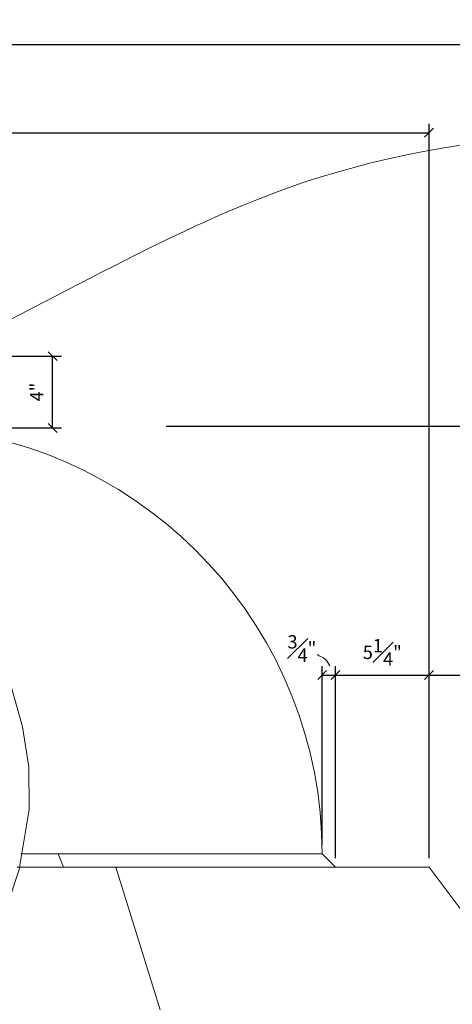
# Model space of a CAD drawing. Extents: x -604 to 125, y -103 to 230.
# Drawn here: x -184 to -160, y 126 to 182 of the extents above; entities that cross this region are included whole.
import ezdxf

# ---------------------------------------------------------------- set-up
doc = ezdxf.new("R2010")
doc.units = 0
doc.header["$MEASUREMENT"] = 0
doc.header["$PDMODE"] = 35
doc.header["$PDSIZE"] = -15
doc.layers.get('0').update_dxf_attribs({"lineweight": 0})
doc.layers.get('DEFPOINTS').update_dxf_attribs({"lineweight": 0})
for name, color, linetype, lineweight in [('CONNECTIONS', 1, 'Continuous', 0), ('DIMS', 8, 'Continuous', 0), ('FIBERGLASS', 7, 'Continuous', 0), ('reference', 2, 'Continuous', 0), ('TEXT', 8, 'Continuous', 0)]:
    doc.layers.add(name, color=color, linetype=linetype, lineweight=lineweight)
doc.dimstyles.new('DIMS', dxfattribs={"dimscale": 8, "dimtxt": 0.09375, "dimasz": 0.0625, "dimexe": 0.0625, "dimexo": 0.0625, "dimgap": 0.0625, "dimtad": 3, "dimdec": 4, "dimzin": 3, "dimdsep": 46, "dimlunit": 4, "dimtxsty": 'Standard', "dimblk": 'OBLIQUE', "dimblk1": 'OBLIQUE', "dimblk2": 'OBLIQUE', "dimcen": 0, "dimclrd": 3, "dimclre": 3, "dimclrt": 8, "dimaunit": 1, "dimadec": 0, "dimazin": 0, "dimtfac": 1, "dimtdec": 4, "dimtmove": 2, "dimatfit": 3, "dimldrblk": 'OBLIQUE', "dimfxl": 0, "dimfrac": 1, "dimtolj": 1, "dimtzin": 0, "dimarcsym": 0})

# ---------------------------------------------------------------- blocks, each defined once
blk = doc.blocks.new('_OBLIQUE')
at = {"color": 0, "linetype": 'ByBlock', "lineweight": -2}
blk.add_line((-0.5, -0.5), (0.5, 0.5), dxfattribs=at)
blk = doc.blocks.new('*D139')
at = {"layer": 'DEFPOINTS', "color": 0}
for p in [(-161.029, 175.33), (-221.029, 134.097), (-161.029, 134.097)]:
    blk.add_point(p, dxfattribs=at)
at = {"layer": 'DIMS', "color": 3, "linetype": 'ByBlock', "lineweight": -2, "ltscale": 8}
for p, q in [((-221.029, 134.597), (-221.029, 175.83)), ((-161.029, 134.597), (-161.029, 175.83)), ((-221.029, 175.33), (-161.029, 175.33))]:
    blk.add_line(p, q, dxfattribs=at)
at = {"layer": 'DIMS', "color": 3, "lineweight": -2, "xscale": 0.5, "yscale": 0.5, "zscale": 0.5, "rotation": 180}
blk.add_blockref('_OBLIQUE', (-221.029, 175.33), dxfattribs=at)
at = {"layer": 'DIMS', "color": 3, "lineweight": -2, "xscale": 0.5, "yscale": 0.5, "zscale": 0.5}
blk.add_blockref('_OBLIQUE', (-161.029, 175.33), dxfattribs=at)
at = {"layer": 'DIMS', "color": 8, "insert": (-191.029, 176.224), "char_height": 0.75, "attachment_point": 5}
blk.add_mtext('\\A1;5\'-0"', dxfattribs=at)
blk = doc.blocks.new('*D140')
at = {"layer": 'DEFPOINTS', "color": 0}
for p in [(-155.029, 180.289), (-227.029, 126.097), (-155.029, 126.097)]:
    blk.add_point(p, dxfattribs=at)
at = {"layer": 'DIMS', "color": 3, "linetype": 'ByBlock', "lineweight": -2, "ltscale": 8}
for p, q in [((-227.029, 126.597), (-227.029, 180.789)), ((-155.029, 126.597), (-155.029, 180.789)), ((-227.029, 180.289), (-155.029, 180.289))]:
    blk.add_line(p, q, dxfattribs=at)
at = {"layer": 'DIMS', "color": 3, "lineweight": -2, "xscale": 0.5, "yscale": 0.5, "zscale": 0.5, "rotation": 180}
blk.add_blockref('_OBLIQUE', (-227.029, 180.289), dxfattribs=at)
at = {"layer": 'DIMS', "color": 3, "lineweight": -2, "xscale": 0.5, "yscale": 0.5, "zscale": 0.5}
blk.add_blockref('_OBLIQUE', (-155.029, 180.289), dxfattribs=at)
at = {"layer": 'DIMS', "color": 8, "insert": (-191.029, 181.18), "char_height": 0.75, "attachment_point": 5}
blk.add_mtext('\\A1;6\'-0"', dxfattribs=at)
blk = doc.blocks.new('*D159')
at = {"layer": 'DEFPOINTS', "color": 0}
for p in [(-166.279, 144.881), (-167.029, 134.847), (-166.279, 134.097)]:
    blk.add_point(p, dxfattribs=at)
at = {"layer": 'reference', "color": 3, "linetype": 'ByBlock', "lineweight": -2, "ltscale": 8}
for p, q in [((-167.029, 135.347), (-167.029, 145.381)), ((-166.279, 134.597), (-166.279, 145.381)), ((-167.029, 144.881), (-166.279, 144.881))]:
    blk.add_line(p, q, dxfattribs=at)
at = {"layer": 'reference', "color": 3, "lineweight": -2, "xscale": 0.5, "yscale": 0.5, "zscale": 0.5}
blk.add_blockref('_OBLIQUE', (-167.029, 144.881), dxfattribs=at)
at = {"layer": 'reference', "color": 3, "lineweight": -2, "xscale": 0.5, "yscale": 0.5, "zscale": 0.5, "rotation": 180}
blk.add_blockref('_OBLIQUE', (-166.279, 144.881), dxfattribs=at)
at = {"layer": 'reference', "color": 8, "insert": (-168.165, 146.375), "char_height": 0.75, "attachment_point": 5}
blk.add_mtext('\\A1;{\\H1.000000x;\\S3#4;}"', dxfattribs=at)
blk = doc.blocks.new('*D160')
at = {"layer": 'DEFPOINTS', "color": 0}
for p in [(-161.029, 144.881), (-166.279, 134.097), (-161.029, 134.097)]:
    blk.add_point(p, dxfattribs=at)
at = {"layer": 'reference', "color": 3, "linetype": 'ByBlock', "lineweight": -2, "ltscale": 8}
for p, q in [((-166.279, 134.597), (-166.279, 145.381)), ((-161.029, 134.597), (-161.029, 145.381)), ((-166.279, 144.881), (-161.029, 144.881))]:
    blk.add_line(p, q, dxfattribs=at)
at = {"layer": 'reference', "color": 3, "lineweight": -2, "xscale": 0.5, "yscale": 0.5, "zscale": 0.5, "rotation": 180}
blk.add_blockref('_OBLIQUE', (-166.279, 144.881), dxfattribs=at)
at = {"layer": 'reference', "color": 3, "lineweight": -2, "xscale": 0.5, "yscale": 0.5, "zscale": 0.5}
blk.add_blockref('_OBLIQUE', (-161.029, 144.881), dxfattribs=at)
at = {"layer": 'reference', "color": 8, "insert": (-163.654, 146.16), "char_height": 0.75, "attachment_point": 5}
blk.add_mtext('\\A1;5{\\H1.000000x;\\S1#4;}"', dxfattribs=at)
blk = doc.blocks.new('*D161')
at = {"layer": 'DEFPOINTS', "color": 0}
for p in [(-155.029, 144.881), (-161.029, 134.097), (-155.029, 126.097)]:
    blk.add_point(p, dxfattribs=at)
at = {"layer": 'reference', "color": 3, "linetype": 'ByBlock', "lineweight": -2, "ltscale": 8}
for p, q in [((-161.029, 134.597), (-161.029, 145.381)), ((-155.029, 126.597), (-155.029, 145.381)), ((-161.029, 144.881), (-155.029, 144.881))]:
    blk.add_line(p, q, dxfattribs=at)
at = {"layer": 'reference', "color": 3, "lineweight": -2, "xscale": 0.5, "yscale": 0.5, "zscale": 0.5, "rotation": 180}
blk.add_blockref('_OBLIQUE', (-161.029, 144.881), dxfattribs=at)
at = {"layer": 'reference', "color": 3, "lineweight": -2, "xscale": 0.5, "yscale": 0.5, "zscale": 0.5}
blk.add_blockref('_OBLIQUE', (-155.029, 144.881), dxfattribs=at)
at = {"layer": 'reference', "color": 8, "insert": (-158.029, 145.773), "char_height": 0.75, "attachment_point": 5}
blk.add_mtext('\\A1;6"', dxfattribs=at)
blk = doc.blocks.new('*D163')
at = {"layer": 'DEFPOINTS', "color": 0}
for p in [(-188.029, 162.784), (-182.152, 162.784), (-188.029, 158.759)]:
    blk.add_point(p, dxfattribs=at)
at = {"layer": 'reference', "color": 3, "linetype": 'ByBlock', "lineweight": -2, "ltscale": 8}
for p, q in [((-187.529, 162.784), (-181.652, 162.784)), ((-182.152, 158.759), (-182.152, 162.784)), ((-187.529, 158.759), (-181.652, 158.759))]:
    blk.add_line(p, q, dxfattribs=at)
at = {"layer": 'reference', "color": 3, "lineweight": -2, "xscale": 0.5, "yscale": 0.5, "zscale": 0.5}
for p, rotation in [((-182.152, 162.784), 90), ((-182.152, 158.759), 270)]:
    blk.add_blockref('_OBLIQUE', p, dxfattribs=dict(at, rotation=rotation))
at = {"layer": 'reference', "color": 8, "insert": (-183.046, 160.772), "char_height": 0.75, "attachment_point": 5, "rotation": 90}
blk.add_mtext('\\A1;4"', dxfattribs=at)
blk = doc.blocks.new('*D173')
at = {"layer": 'CONNECTIONS', "color": 3, "linetype": 'ByBlock', "lineweight": -2, "ltscale": 8}
for p, q in [((-175.782, 158.847), (-112.195, 158.847)), ((-112.695, 158.847), (-112.695, 17.811)), ((-151.369, 17.811), (-112.195, 17.811))]:
    blk.add_line(p, q, dxfattribs=at)
at = {"layer": 'DEFPOINTS', "color": 0}
for p in [(-176.282, 158.847), (-151.869, 17.811), (-112.695, 17.811)]:
    blk.add_point(p, dxfattribs=at)
at = {"layer": 'CONNECTIONS', "color": 3, "lineweight": -2, "xscale": 0.5, "yscale": 0.5, "zscale": 0.5}
for p, rotation in [((-112.695, 158.847), 90), ((-112.695, 17.811), 270)]:
    blk.add_blockref('_OBLIQUE', p, dxfattribs=dict(at, rotation=rotation))
at = {"layer": 'CONNECTIONS', "color": 8, "insert": (-113.591, 88.329), "char_height": 0.75, "attachment_point": 5, "rotation": 90}
blk.add_mtext('\\A1;THIS PORTION OF DOME TOWER SHIPPED ASSEMBLED READY FOR INSTALLATION', dxfattribs=at)

msp = doc.modelspace()

# ---------------------------------------------------------------- linework, layer by layer
at = {"layer": 'FIBERGLASS', "linetype": 'Continuous', "ltscale": 8}
for p, q in [((-167.02944, 134.84662), (-183.94087, 134.84662)), ((-181.54119, 134.09662), (-181.84504, 134.84662)), ((-167.02944, 134.84662), (-166.27944, 134.09662)), ((-161.02944, 134.09662), (-184.13777, 134.09662)), ((-178.60304, 134.09662), (-176.11776, 126.09662)), ((-161.02944, 134.09662), (-155.02944, 126.09662))]:
    msp.add_line(p, q, dxfattribs=at)
at = {"layer": 'FIBERGLASS', "linetype": 'Continuous', "ltscale": 8, "flags": 128}
msp.add_lwpolyline([(-189.119, 163.73033), (-189.11567, 162.49702), (-189.10332, 161.26669), (-189.07293, 160.04234), (-189.01549, 158.82695), (-188.92197, 157.62351), (-188.78335, 156.43501), (-188.59062, 155.26443), (-188.33475, 154.11475), (-187.7038, 152.08675), (-186.91719, 150.10435), (-186.05601, 148.13475), (-185.20132, 146.14515), (-184.43422, 144.10273), (-183.83578, 141.9747), (-183.48708, 139.72826), (-183.46921, 137.33059), (-184.0305, 133.96665), (-185.18705, 130.51079), (-186.83171, 127.18491), (-188.85732, 124.2109)], dxfattribs=at)
at = {"layer": 'FIBERGLASS', "linetype": 'Continuous', "ltscale": 8}
msp.add_arc((-191.02944, 134.84662), 24, 0, 85.369983, dxfattribs=at)

# ---------------------------------------------------------------- dimensions: what is measured, and where the dimension line sits
at = {"layer": 'CONNECTIONS', "linetype": 'Continuous', "ltscale": 8}
dim = msp.add_linear_dim(base=(-112.69526, 17.81114), p1=(-176.28224, 158.84662), p2=(-151.86938, 17.81114), angle=90, text='THIS PORTION OF DOME TOWER SHIPPED ASSEMBLED READY FOR INSTALLATION', dimstyle='DIMS', override={"dimrnd": 1e-07, "dimcen": 0.0625, "dimadec": 4}, dxfattribs=at)
dim.commit()
dim.dimension.update_dxf_attribs({"geometry": '*D173', "text_midpoint": (-113.5909, 88.32888)})
at = {"layer": 'DIMS', "linetype": 'Continuous', "ltscale": 8}
for p1, p2, distance, picture, middle in [((-227.02944, 126.09662), (-155.02944, 126.09662), 54.19232, '*D140', (-191.02944, 181.18046)), ((-221.02944, 134.09662), (-161.02944, 134.09662), 41.23335, '*D139', (-191.02944, 176.22374))]:
    dim = msp.add_aligned_dim(p1=p1, p2=p2, distance=distance, dimstyle='DIMS', override={"dimrnd": 1e-07, "dimcen": 0.0625, "dimadec": 4}, dxfattribs=at)
    dim.commit()
    dim.dimension.update_dxf_attribs({"geometry": picture, "text_midpoint": middle})
at = {"layer": 'reference', "linetype": 'Continuous', "ltscale": 8}
for p1, p2, distance, picture, middle in [((-188.02944, 158.75918), (-188.02944, 162.78412), -5.87794, '*D163', (-183.04603, 160.77165)), ((-166.27944, 134.09662), (-161.02944, 134.09662), 10.78469, '*D160', (-163.65444, 146.16021))]:
    dim = msp.add_aligned_dim(p1=p1, p2=p2, distance=distance, dimstyle='DIMS', override={"dimrnd": 1e-07, "dimcen": 0.0625, "dimadec": 4}, dxfattribs=at)
    dim.commit()
    dim.dimension.update_dxf_attribs({"geometry": picture, "text_midpoint": middle})
dim = msp.add_linear_dim(base=(-166.27944, 144.88131), p1=(-167.02944, 134.84662), p2=(-166.27944, 134.09662), dimstyle='DIMS', override={"dimrnd": 1e-07, "dimcen": 0.0625, "dimadec": 4}, dxfattribs=at)
dim.commit()
dim.dimension.update_dxf_attribs({"geometry": '*D159', "text_midpoint": (-168.1645, 146.37479), "dimtype": 160})
dim = msp.add_linear_dim(base=(-155.02944, 144.88131), p1=(-161.02944, 134.09662), p2=(-155.02944, 126.09662), dimstyle='DIMS', override={"dimrnd": 1e-07, "dimcen": 0.0625, "dimadec": 4}, dxfattribs=at)
dim.commit()
dim.dimension.update_dxf_attribs({"geometry": '*D161', "text_midpoint": (-158.02944, 145.77282)})

# ---------------------------------------------------------------- leaders
at = {"layer": 'reference', "linetype": 'Continuous', "ltscale": 8, "path_type": 1}
msp.add_leader([(-166.59849, 145.39934), (-166.84254, 145.76513), (-167.31032, 146.02932)], dimstyle='DIMS', override={"dimtad": 0, "dimrnd": 1e-07, "dimcen": 0.0625, "dimadec": 4, "dimldrblk": 'NONE'}, dxfattribs=at)
at = {"layer": 'TEXT', "linetype": 'Continuous', "ltscale": 8, "path_type": 1}
msp.add_leader([(-188.47074, 162.90935), (-167.46166, 172.73031), (-133.64507, 176.88977)], dimstyle='DIMS', override={"dimasz": 0.1875, "dimtad": 0, "dimrnd": 1e-07, "dimcen": 0.0625, "dimadec": 4}, dxfattribs=at)

doc.saveas('drawing.dxf')
